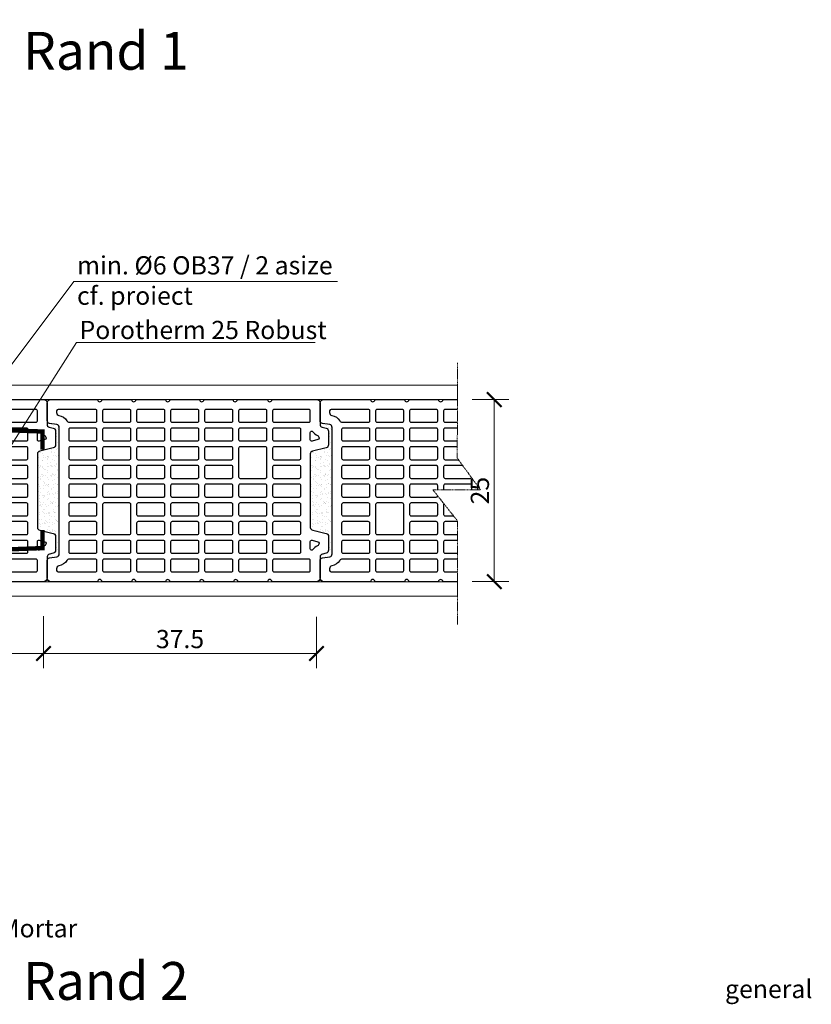
# Model space of a CAD drawing. Units: inches. Extents: x -37 to 15733, y -1489 to 2862.
# Drawn here: x 14645 to 15733, y 1154 to 2506 of the extents above; entities that cross this region are included whole.
import ezdxf
from ezdxf import colors
from ezdxf.entities.mleader import LeaderData, LeaderLine
from ezdxf.math import Vec2, Vec3

# ---------------------------------------------------------------- set-up
doc = ezdxf.new("R2010")
doc.units = ezdxf.units.IN
doc.header["$MEASUREMENT"] = 0
doc.linetypes.add('HIDDEN', pattern=[0.375, 0.25, -0.125])
for name, color, linetype in [('ARMATURI', 1, 'Continuous'), ('CARAMIZI', 35, 'Continuous'), ('CARAMIZI GOLURI', 35, 'Continuous'), ('MORTAR', 8, 'Continuous'), ('TEXT', 7, 'Continuous')]:
    doc.layers.add(name, color=color, linetype=linetype)
for name, color, linetype, lineweight in [('COTE', 1, 'Continuous', 13), ('Linii subtiri', 130, 'Continuous', 13), ('R_multileader', 30, 'Continuous', 13), ('R_tencuiala', 8, 'Continuous', 9)]:
    doc.layers.add(name, color=color, linetype=linetype, lineweight=lineweight)
doc.styles.add('1_10', font='arial.ttf', dxfattribs={"height": 25})
doc.styles.get("Standard").update_dxf_attribs({"font": 'arial.ttf'})
doc.styles.add('style2', font='arial.ttf')
doc.dimstyles.new('1_10', dxfattribs={"dimtxt": 25, "dimasz": 20, "dimexe": 20, "dimexo": 20, "dimgap": 7, "dimtad": 1, "dimdec": 4, "dimlfac": 0.1, "dimzin": 12, "dimdsep": 46, "dimtxsty": 'Standard', "dimblk": 'ARCHTICK', "dimcen": 0.09, "dimclrd": 256, "dimclre": 256, "dimclrt": 7, "dimadec": 0, "dimazin": 3, "dimtfac": 1, "dimtdec": 4, "dimtofl": 0, "dimtmove": 0, "dimatfit": 0, "dimfxl": 1, "dimtolj": 1, "dimtzin": 0, "dimlwd": -1, "dimlwe": -1, "dimarcsym": 0})

# ---------------------------------------------------------------- blocks, each defined once
blk = doc.blocks.new('PTH 25 Robust')
at = {"layer": 'CARAMIZI'}
blk.add_lwpolyline([(-58.9, 363, 0.36397), (-62.9, 366.3), (-81.8, 366.3, 0.36397), (-85.7, 363), (-87.2, 358.1, -0.36397), (-91.1, 354.8), (-120, 354.8, 0.414214), (-125, 349.8), (-125, 288.5, -1), (-125, 282.5), (-125.1, 241.8, -1), (-125.1, 235.8), (-125.1, 195.1, -1), (-125.1, 189.1), (-125.1, 148.4, -1), (-125.1, 142.4), (-125, 101.7, -1), (-125, 95.7), (-125, 55, -1), (-125, 49), (-125, -15.2, 0.414214), (-120, -20.2), (-96.1, -20.2, 0.36397), (-92.2, -16.9), (-90.7, -7, -0.36397), (-86.8, -3.7), (86.7, -3.7, -0.36397), (90.6, -7), (92.1, -16.9, 0.36397), (96.1, -20.2), (120, -20.2, 0.414214), (125, -15.2), (125, 49, -1), (125, 55), (125, 95.7, -1), (125, 101.7), (125, 142.4, -1), (125, 148.4), (125, 189.1, -1), (125, 195.1), (125, 234.9, -1), (125, 240.9), (125, 282.5, -1), (125, 288.5), (125, 349.8, 0.414214), (120, 354.8), (91.1, 354.8, -0.387015), (87.1, 357.6), (85.6, 363, 0.36397), (81.7, 366.3), (62.8, 366.3, 0.36397), (58.9, 363), (54.3, 344.5, -0.359068), (50.4, 341.3), (-50.5, 341.3, -0.36397), (-54.4, 344.6)], format="xyb", close=True, dxfattribs=at)
at = {"layer": 'CARAMIZI GOLURI'}
for points in [[(-75.8, 351, -0.122828), (-81, 344.9, 0.72742), (-79.8, 341.3), (-69.8, 341.3, 0.446629), (-67.9, 343.7), (-70.1, 351.6, 0.36397), (-72.1, 353.3), (-72.2, 353.3, 0.28617)], [(72.1, 353.3), (72, 353.3, 0.36397), (70, 351.6), (67.8, 343.7, 0.446629), (69.7, 341.3), (79.7, 341.3, 0.72742), (80.9, 344.9, -0.122828), (75.7, 351, 0.28617)], [(-111.7, 339.3, -0.414214), (-109.7, 341.3), (-96, 341.3, -0.414214), (-94, 339.3), (-94, 291.5, -0.414214), (-96, 289.5), (-109.7, 289.5, -0.414214), (-111.7, 291.5)], [(93.9, 339.3, -0.414214), (95.9, 341.3), (109.6, 341.3, -0.414214), (111.6, 339.3), (111.6, 291.5, -0.414214), (109.6, 289.5), (95.9, 289.5, -0.414214), (93.9, 291.5)], [(-86, 326.3, -0.414214), (-84, 328.3), (-70.3, 328.3, -0.414214), (-68.3, 326.3), (-68.3, 291.5, -0.414214), (-70.3, 289.5), (-84, 289.5, -0.414214), (-86, 291.5)], [(-60.3, 326.3, -0.414214), (-58.3, 328.3), (-44.6, 328.3, -0.414214), (-42.6, 326.3), (-42.6, 291.5, -0.414214), (-44.6, 289.5), (-58.3, 289.5, -0.414214), (-60.3, 291.5)], [(-34.6, 326.3, -0.414214), (-32.6, 328.3), (-18.9, 328.3, -0.414214), (-16.9, 326.3), (-16.9, 291.5, -0.414214), (-18.9, 289.5), (-32.6, 289.5, -0.414214), (-34.6, 291.5)], [(-8.9, 326.3, -0.414214), (-6.9, 328.3), (6.8, 328.3, -0.414214), (8.8, 326.3), (8.8, 291.5, -0.414214), (6.8, 289.5), (-6.9, 289.5, -0.414214), (-8.9, 291.5)], [(16.8, 326.3, -0.414214), (18.8, 328.3), (32.5, 328.3, -0.414214), (34.5, 326.3), (34.5, 291.5, -0.414214), (32.5, 289.5), (18.8, 289.5, -0.414214), (16.8, 291.5)], [(42.5, 326.3, -0.414214), (44.5, 328.3), (58.2, 328.3, -0.414214), (60.2, 326.3), (60.2, 291.5, -0.414214), (58.2, 289.5), (44.5, 289.5, -0.414214), (42.5, 291.5)], [(68.2, 326.3, -0.414214), (70.2, 328.3), (83.9, 328.3, -0.414214), (85.9, 326.3), (85.9, 291.5, -0.414214), (83.9, 289.5), (70.2, 289.5, -0.414214), (68.2, 291.5)], [(-111.7, 279.5, -0.414214), (-109.7, 281.5), (-96, 281.5, -0.414214), (-94, 279.5), (-94, 244.8, -0.414214), (-96, 242.8), (-109.7, 242.8, -0.414214), (-111.7, 244.8)], [(-86, 279.5, -0.414214), (-84, 281.5), (-70.3, 281.5, -0.414214), (-68.3, 279.5), (-68.3, 244.8, -0.414214), (-70.3, 242.8), (-84, 242.8, -0.414214), (-86, 244.8)], [(-60.3, 279.5, -0.414214), (-58.3, 281.5), (-44.6, 281.5, -0.414214), (-42.6, 279.5), (-42.6, 244.8, -0.414214), (-44.6, 242.8), (-58.3, 242.8, -0.414214), (-60.3, 244.8)], [(-34.6, 279.5, -0.414214), (-32.6, 281.5), (-18.9, 281.5, -0.414214), (-16.9, 279.5), (-16.9, 244.8, -0.414214), (-18.9, 242.8), (-32.6, 242.8, -0.414214), (-34.6, 244.8)], [(-8.9, 279.5, -0.414214), (-6.9, 281.5), (6.8, 281.5, -0.414214), (8.8, 279.5), (8.8, 244.8, -0.414214), (6.8, 242.8), (-6.9, 242.8, -0.414214), (-8.9, 244.8)], [(16.8, 279.5, -0.414214), (18.8, 281.5), (58.2, 281.5, -0.414214), (60.2, 279.5), (60.2, 244.8, -0.414214), (58.2, 242.8), (18.8, 242.8, -0.414214), (16.8, 244.8)], [(68.2, 279.5, -0.414214), (70.2, 281.5), (83.9, 281.5, -0.414214), (85.9, 279.5), (85.9, 244.8, -0.414214), (83.9, 242.8), (70.2, 242.8, -0.414214), (68.2, 244.8)], [(93.9, 279.5, -0.414214), (95.9, 281.5), (109.6, 281.5, -0.414214), (111.6, 279.5), (111.6, 244.8, -0.414214), (109.6, 242.8), (95.9, 242.8, -0.414214), (93.9, 244.8)], [(-111.7, 232.8, -0.414214), (-109.7, 234.8), (-96, 234.8, -0.414214), (-94, 232.8), (-94, 198.1, -0.414214), (-96, 196.1), (-109.7, 196.1, -0.414214), (-111.7, 198.1)], [(-86, 232.8, -0.414214), (-84, 234.8), (-70.3, 234.8, -0.414214), (-68.3, 232.8), (-68.3, 198.1, -0.414214), (-70.3, 196.1), (-84, 196.1, -0.414214), (-86, 198.1)], [(-60.3, 232.8, -0.414214), (-58.3, 234.8), (-44.6, 234.8, -0.414214), (-42.6, 232.8), (-42.6, 198.1, -0.414214), (-44.6, 196.1), (-58.3, 196.1, -0.414214), (-60.3, 198.1)], [(-34.6, 232.8, -0.414214), (-32.6, 234.8), (-18.9, 234.8, -0.414214), (-16.9, 232.8), (-16.9, 198.1, -0.414214), (-18.9, 196.1), (-32.6, 196.1, -0.414214), (-34.6, 198.1)], [(-8.9, 232.8, -0.414214), (-6.9, 234.8), (6.8, 234.8, -0.414214), (8.8, 232.8), (8.8, 198.1, -0.414214), (6.8, 196.1), (-6.9, 196.1, -0.414214), (-8.9, 198.1)], [(16.8, 232.8, -0.414214), (18.8, 234.8), (32.5, 234.8, -0.414214), (34.5, 232.8), (34.5, 198.1, -0.414214), (32.5, 196.1), (18.8, 196.1, -0.414214), (16.8, 198.1)], [(42.5, 232.8, -0.414214), (44.5, 234.8), (58.2, 234.8, -0.414214), (60.2, 232.8), (60.2, 198.1, -0.414214), (58.2, 196.1), (44.5, 196.1, -0.414214), (42.5, 198.1)], [(68.2, 232.8, -0.414214), (70.2, 234.8), (83.9, 234.8, -0.414214), (85.9, 232.8), (85.9, 198.1, -0.414214), (83.9, 196.1), (70.2, 196.1, -0.414214), (68.2, 198.1)], [(93.9, 232.8, -0.414214), (95.9, 234.8), (109.6, 234.8, -0.414214), (111.6, 232.8), (111.6, 198.1, -0.414214), (109.6, 196.1), (95.9, 196.1, -0.414214), (93.9, 198.1)], [(-111.7, 186.1, -0.414214), (-109.7, 188.1), (-96, 188.1, -0.414214), (-94, 186.1), (-94, 151.4, -0.414214), (-96, 149.4), (-109.7, 149.4, -0.414214), (-111.7, 151.4)], [(-86, 186.1, -0.414214), (-84, 188.1), (-70.3, 188.1, -0.414214), (-68.3, 186.1), (-68.3, 151.4, -0.414214), (-70.3, 149.4), (-84, 149.4, -0.414214), (-86, 151.4)], [(-60.3, 186.1, -0.414214), (-58.3, 188.1), (-44.6, 188.1, -0.414214), (-42.6, 186.1), (-42.6, 151.4, -0.414214), (-44.6, 149.4), (-58.3, 149.4, -0.414214), (-60.3, 151.4)], [(-34.6, 186.1, -0.414214), (-32.6, 188.1), (-18.9, 188.1, -0.414214), (-16.9, 186.1), (-16.9, 151.4, -0.414214), (-18.9, 149.4), (-32.6, 149.4, -0.414214), (-34.6, 151.4)], [(-8.9, 186.1, -0.414214), (-6.9, 188.1), (6.8, 188.1, -0.414214), (8.8, 186.1), (8.8, 151.4, -0.414214), (6.8, 149.4), (-6.9, 149.4, -0.414214), (-8.9, 151.4)], [(16.8, 186.1, -0.414214), (18.8, 188.1), (32.5, 188.1, -0.414214), (34.5, 186.1), (34.5, 151.4, -0.414214), (32.5, 149.4), (18.8, 149.4, -0.414214), (16.8, 151.4)], [(42.5, 186.1, -0.414214), (44.5, 188.1), (58.2, 188.1, -0.414214), (60.2, 186.1), (60.2, 151.4, -0.414214), (58.2, 149.4), (44.5, 149.4, -0.414214), (42.5, 151.4)], [(68.2, 186.1, -0.414214), (70.2, 188.1), (83.9, 188.1, -0.414214), (85.9, 186.1), (85.9, 151.4, -0.414214), (83.9, 149.4), (70.2, 149.4, -0.414214), (68.2, 151.4)], [(93.9, 186.1, -0.414214), (95.9, 188.1), (109.6, 188.1, -0.414214), (111.6, 186.1), (111.6, 151.4, -0.414214), (109.6, 149.4), (95.9, 149.4, -0.414214), (93.9, 151.4)], [(-111.7, 139.4, -0.414214), (-109.7, 141.4), (-96, 141.4, -0.414214), (-94, 139.4), (-94, 104.7, -0.414214), (-96, 102.7), (-109.7, 102.7, -0.414214), (-111.7, 104.7)], [(-86, 139.4, -0.414214), (-84, 141.4), (-70.3, 141.4, -0.414214), (-68.3, 139.4), (-68.3, 104.7, -0.414214), (-70.3, 102.7), (-84, 102.7, -0.414214), (-86, 104.7)], [(-60.3, 139.4, -0.414214), (-58.3, 141.4), (-44.6, 141.4, -0.414214), (-42.6, 139.4), (-42.6, 104.7, -0.414214), (-44.6, 102.7), (-58.3, 102.7, -0.414214), (-60.3, 104.7)], [(-34.6, 139.4, -0.414214), (-32.6, 141.4), (-18.9, 141.4, -0.414214), (-16.9, 139.4), (-16.9, 104.7, -0.414214), (-18.9, 102.7), (-32.6, 102.7, -0.414214), (-34.6, 104.7)], [(-8.9, 139.4, -0.414214), (-6.9, 141.4), (6.8, 141.4, -0.414214), (8.8, 139.4), (8.8, 104.7, -0.414214), (6.8, 102.7), (-6.9, 102.7, -0.414214), (-8.9, 104.7)], [(16.8, 139.4, -0.414214), (18.8, 141.4), (32.5, 141.4, -0.414214), (34.5, 139.4), (34.5, 104.7, -0.414214), (32.5, 102.7), (18.8, 102.7, -0.414214), (16.8, 104.7)], [(42.5, 139.4, -0.414214), (44.5, 141.4), (58.2, 141.4, -0.414214), (60.2, 139.4), (60.2, 104.7, -0.414214), (58.2, 102.7), (44.5, 102.7, -0.414214), (42.5, 104.7)], [(68.2, 139.4, -0.414214), (70.2, 141.4), (83.9, 141.4, -0.414214), (85.9, 139.4), (85.9, 104.7, -0.414214), (83.9, 102.7), (70.2, 102.7, -0.414214), (68.2, 104.7)], [(93.9, 139.4, -0.414214), (95.9, 141.4), (109.6, 141.4, -0.414214), (111.6, 139.4), (111.6, 104.7, -0.414214), (109.6, 102.7), (95.9, 102.7, -0.414214), (93.9, 104.7)], [(-111.7, 92.7, -0.414214), (-109.7, 94.7), (-96, 94.7, -0.414214), (-94, 92.7), (-94, 58, -0.414214), (-96, 56), (-109.7, 56, -0.414214), (-111.7, 58)], [(-86, 92.7, -0.414214), (-84, 94.7), (-70.3, 94.7, -0.414214), (-68.3, 92.7), (-68.3, 58, -0.414214), (-70.3, 56), (-84, 56, -0.414214), (-86, 58)], [(-16.9, 58, -0.414214), (-18.9, 56), (-58.3, 56, -0.414214), (-60.3, 58), (-60.3, 92.7, -0.414214), (-58.3, 94.7), (-18.9, 94.7, -0.414214), (-16.9, 92.7)], [(-8.9, 92.7, -0.414214), (-6.9, 94.7), (6.8, 94.7, -0.414214), (8.8, 92.7), (8.8, 58, -0.414214), (6.8, 56), (-6.9, 56, -0.414214), (-8.9, 58)], [(16.8, 92.7, -0.414214), (18.8, 94.7), (32.5, 94.7, -0.414214), (34.5, 92.7), (34.5, 58, -0.414214), (32.5, 56), (18.8, 56, -0.414214), (16.8, 58)], [(42.5, 92.7, -0.414214), (44.5, 94.7), (58.2, 94.7, -0.414214), (60.2, 92.7), (60.2, 58, -0.414214), (58.2, 56), (44.5, 56, -0.414214), (42.5, 58)], [(68.2, 92.7, -0.414214), (70.2, 94.7), (83.9, 94.7, -0.414214), (85.9, 92.7), (85.9, 58, -0.414214), (83.9, 56), (70.2, 56, -0.414214), (68.2, 58)], [(93.9, 92.7, -0.414214), (95.9, 94.7), (109.6, 94.7, -0.414214), (111.6, 92.7), (111.6, 58, -0.414214), (109.6, 56), (95.9, 56, -0.414214), (93.9, 58)], [(-109.7, 48), (-96, 48, -0.414214), (-94, 46), (-94, 10.2, -0.257843), (-95.8, 6.9, 0.197354), (-103.4, -4.1, -0.351751), (-107.3, -7.2), (-109.7, -7.2, -0.412566), (-111.7, -5.2), (-111.7, 46, -0.414214)], [(-86, 46, -0.414214), (-84, 48), (-70.3, 48, -0.414214), (-68.3, 46), (-68.3, 11.3, -0.414214), (-70.3, 9.3), (-84, 9.3, -0.414214), (-86, 11.3)], [(-60.3, 46, -0.414214), (-58.3, 48), (-44.6, 48, -0.414214), (-42.6, 46), (-42.6, 11.3, -0.414214), (-44.6, 9.3), (-58.3, 9.3, -0.414214), (-60.3, 11.3)], [(-34.6, 46, -0.414214), (-32.6, 48), (-18.9, 48, -0.414214), (-16.9, 46), (-16.9, 11.3, -0.414214), (-18.9, 9.3), (-32.6, 9.3, -0.414214), (-34.6, 11.3)], [(-8.9, 46, -0.414214), (-6.9, 48), (6.8, 48, -0.414214), (8.8, 46), (8.8, 11.3, -0.414214), (6.8, 9.3), (-6.9, 9.3, -0.414214), (-8.9, 11.3)], [(16.8, 46, -0.414214), (18.8, 48), (32.5, 48, -0.414214), (34.5, 46), (34.5, 11.3, -0.414214), (32.5, 9.3), (18.8, 9.3, -0.414214), (16.8, 11.3)], [(42.5, 46, -0.414214), (44.5, 48), (58.2, 48, -0.414214), (60.2, 46), (60.2, 11.3, -0.414214), (58.2, 9.3), (44.5, 9.3, -0.414214), (42.5, 11.3)], [(68.2, 46, -0.414214), (70.2, 48), (83.9, 48, -0.414214), (85.9, 46), (85.9, 11.3, -0.414214), (83.9, 9.3), (70.2, 9.3, -0.414214), (68.2, 11.3)], [(111.6, 46), (111.6, -5.2, -0.412566), (109.6, -7.2), (107.2, -7.2, -0.351751), (103.3, -4.1, 0.197354), (95.8, 6.9, -0.257843), (93.9, 10.2), (93.9, 46, -0.414214), (95.9, 48), (109.6, 48, -0.414214)]]:
    blk.add_lwpolyline(points, format="xyb", close=True, dxfattribs=at)
blk = doc.blocks.new('_ArchTick')
at = {"color": 0, "linetype": 'ByBlock', "const_width": 0.15}
blk.add_lwpolyline([(-0.5, -0.5), (0.5, 0.5)], dxfattribs=at)
blk = doc.blocks.new('*D44')
at = {"layer": 'COTE', "transparency": 16777216}
for p, q in [((15266.8, 1984.7), (15317.2, 1984.7)), ((15297.2, 1734.7), (15297.2, 1984.7)), ((15266.8, 1734.7), (15317.2, 1734.7))]:
    blk.add_line(p, q, dxfattribs=at)
at = {"layer": 'Defpoints', "color": 0, "transparency": 16777216}
for p in [(15246.8, 1984.7), (15297.2, 1984.7), (15246.8, 1734.7)]:
    blk.add_point(p, dxfattribs=at)
at = {"layer": 'COTE', "transparency": 16777216, "xscale": 20, "yscale": 20, "zscale": 20}
for p, rotation in [((15297.2, 1984.7), 90), ((15297.2, 1734.7), 270)]:
    blk.add_blockref('_ArchTick', p, dxfattribs=dict(at, rotation=rotation))
at = {"layer": 'COTE', "color": 7, "transparency": 16777216, "insert": (15277.4, 1859.7), "char_height": 25, "attachment_point": 5, "rotation": 90}
blk.add_mtext('\\A1;25', dxfattribs=at)
blk = doc.blocks.new('*D45')
at = {"layer": 'COTE', "transparency": 16777216}
for p, q in [((14302.9, 1687.4), (14302.9, 1616.1)), ((14677.9, 1686.3), (14677.9, 1616.1)), ((14677.9, 1636.1), (14302.9, 1636.1))]:
    blk.add_line(p, q, dxfattribs=at)
at = {"layer": 'Defpoints', "color": 0, "transparency": 16777216}
for p in [(14302.9, 1707.4), (14677.9, 1706.3), (14302.9, 1636.1)]:
    blk.add_point(p, dxfattribs=at)
at = {"layer": 'COTE', "transparency": 16777216, "xscale": 20, "yscale": 20, "zscale": 20, "rotation": 180}
blk.add_blockref('_ArchTick', (14302.9, 1636.1), dxfattribs=at)
at = {"layer": 'COTE', "transparency": 16777216, "xscale": 20, "yscale": 20, "zscale": 20}
blk.add_blockref('_ArchTick', (14677.9, 1636.1), dxfattribs=at)
at = {"layer": 'COTE', "color": 7, "transparency": 16777216, "insert": (14490.4, 1655.9), "char_height": 25, "attachment_point": 5}
blk.add_mtext('\\A1;37.5', dxfattribs=at)
blk = doc.blocks.new('_Dot')
at = {"color": 0, "linetype": 'ByBlock', "lineweight": -2}
blk.add_line((-0.5, 0), (-1, 0), dxfattribs=at)
at = {"color": 0, "linetype": 'ByBlock', "const_width": 0.5}
blk.add_lwpolyline([(-0.25, 0, 1), (0.25, 0, 1)], format="xyb", close=True, dxfattribs=at)
blk = doc.blocks.new('*D56')
at = {"layer": 'COTE', "transparency": 16777216}
for p, q in [((14677.9, 1687.4), (14677.9, 1616.1)), ((15052.9, 1686.3), (15052.9, 1616.1)), ((15052.9, 1636.1), (14677.9, 1636.1))]:
    blk.add_line(p, q, dxfattribs=at)
at = {"layer": 'Defpoints', "color": 0, "transparency": 16777216}
for p in [(14677.9, 1707.4), (15052.9, 1706.3), (14677.9, 1636.1)]:
    blk.add_point(p, dxfattribs=at)
at = {"layer": 'COTE', "transparency": 16777216, "xscale": 20, "yscale": 20, "zscale": 20, "rotation": 180}
blk.add_blockref('_ArchTick', (14677.9, 1636.1), dxfattribs=at)
at = {"layer": 'COTE', "transparency": 16777216, "xscale": 20, "yscale": 20, "zscale": 20}
blk.add_blockref('_ArchTick', (15052.9, 1636.1), dxfattribs=at)
at = {"layer": 'COTE', "color": 7, "transparency": 16777216, "insert": (14865.4, 1655.9), "char_height": 25, "attachment_point": 5}
blk.add_mtext('\\A1;37.5', dxfattribs=at)

msp = doc.modelspace()

# ---------------------------------------------------------------- hatches: boundary and pattern name
at = {"layer": 'MORTAR'}
h = msp.add_hatch(dxfattribs=at)
h.set_pattern_fill('AR-SAND', color=256, scale=5, style=0)
h.set_pattern_definition([(37.5, (-2432.9606, 1374.5405), (-0.3149668, 9.634119), [0, -7.6, 0, -8.5, 0, -8.125]), (7.5, (-2432.96, 1374.54), (8.848884, 14.11073), [0, -4.1, 0, -6.85, 0, -2.625]), (327.5, (-2439.1106, 1374.5405), (15.5707093, 0.0282953), [0, -2.5, 0, -9, 0, -11.75]), (317.5, (-2439.11, 1374.54), (15.030633, 4.388378), [0, -1.25, 0, -5.9, 0, -6.75])])
h.paths.add_polyline_path([(14699.38702, 1946.39957, 0.3639702343), (14696.08161, 1950.3388), (14686.19243, 1951.81804, -0.3639702343), (14682.88702, 1955.75727), (14682.88702, 1950.75727, 0.3639702343), (14686.19243, 1946.81804), (14691.08161, 1945.3388, -0.3639702343), (14694.38702, 1941.39957), (14694.38702, 1922.49128, -0.3639702343), (14691.08161, 1918.55205), (14672.69243, 1914.00835, 0.3639702343), (14669.38702, 1910.06912), (14669.38702, 1809.23063, 0.359068114), (14672.62422, 1805.30404), (14691.08161, 1800.7471, -0.3639702343), (14694.38702, 1796.80787), (14694.38702, 1777.89957, -0.3639702343), (14691.08161, 1773.96034), (14685.69243, 1772.4811, 0.3870153517), (14682.88702, 1768.54187), (14682.88702, 1763.54187, -0.3639702343), (14686.19243, 1767.4811), (14696.08161, 1768.96034, 0.3639702343), (14699.38702, 1772.89957)])
h = msp.add_hatch(dxfattribs=at)
h.set_pattern_fill('AR-SAND', color=256, scale=5, style=0)
h.set_pattern_definition([(37.5, (-2057.9606, 1374.5405), (-0.3149668, 9.634119), [0, -7.6, 0, -8.5, 0, -8.125]), (7.5, (-2057.96, 1374.54), (8.848884, 14.11073), [0, -4.1, 0, -6.85, 0, -2.625]), (327.5, (-2064.1106, 1374.5405), (15.5707093, 0.0282953), [0, -2.5, 0, -9, 0, -11.75]), (317.5, (-2064.11, 1374.54), (15.030633, 4.388378), [0, -1.25, 0, -5.9, 0, -6.75])])
h.paths.add_polyline_path([(15074.38702, 1946.39957, 0.3639702343), (15071.08161, 1950.3388), (15061.19243, 1951.81804, -0.3639702343), (15057.88702, 1955.75727), (15057.88702, 1950.75727, 0.3639702343), (15061.19243, 1946.81804), (15066.08161, 1945.3388, -0.3639702343), (15069.38702, 1941.39957), (15069.38702, 1922.49128, -0.3639702343), (15066.08161, 1918.55205), (15047.69243, 1914.00835, 0.3639702343), (15044.38702, 1910.06912), (15044.38702, 1809.23063, 0.359068114), (15047.62422, 1805.30404), (15066.08161, 1800.7471, -0.3639702343), (15069.38702, 1796.80787), (15069.38702, 1777.89957, -0.3639702343), (15066.08161, 1773.96034), (15060.69243, 1772.4811, 0.3870153517), (15057.88702, 1768.54187), (15057.88702, 1763.54187, -0.3639702343), (15061.19243, 1767.4811), (15071.08161, 1768.96034, 0.3639702343), (15074.38702, 1772.89957)])

# ---------------------------------------------------------------- linework, layer by layer
at = {"layer": 'ARMATURI', "color": 1, "const_width": 6}
msp.add_lwpolyline([(14676.54782, 1805.80823), (14676.54782, 1780.80823), (14151.54782, 1760.80823), (13960.54782, 1760.80823, -0.4142135624), (13951.54782, 1769.80823), (13951.54782, 1951.80823, -0.4142135624), (13960.54782, 1960.80823), (14151.54782, 1960.80823), (14676.54782, 1940.80823), (14676.54782, 1915.80823)], format="xyb", dxfattribs=at)

# ---------------------------------------------------------------- block references
at = {"layer": 'CARAMIZI', "xscale": -1, "rotation": 270}
for p in [(14328.13, 1859.69069), (14703.13, 1859.69069), (15078.13, 1859.69069)]:
    msp.add_blockref('PTH 25 Robust', p, dxfattribs=at)

# ---------------------------------------------------------------- texts
at = {"char_height": 25, "attachment_point": 1, "style": '1_10'}
for s, insert, width in [('min. %%C6 OB37 / 2 asize cf. proiect', (14723.8793, 2181.48023), 390.1119848), ('Porotherm 25 Robust', (14727.35668, 2092.76586), 356.5796763), ('\\pi121.79;Mortar de uz \\P\\pi161.67;general', (11572.53229, 1271.31733), 436.2755213)]:
    msp.add_mtext(s, dxfattribs=dict(at, insert=insert, width=width))
at = {"layer": 'TEXT', "style": 'style2'}
for s, p in [('Rand 1', (14649.73736, 2437.55116)), ('Rand 2', (14649.74816, 1160.503))]:
    msp.add_text(s, height=52, dxfattribs=at).set_placement(p)

# ---------------------------------------------------------------- dimensions: what is measured, and where the dimension line sits
at = {"layer": 'COTE'}
for base, p1, p2, picture, middle in [((14302.86935, 1636.08574), (14677.86935, 1706.33564), (14302.86935, 1707.41057), '*D45', (14490.36935, 1655.85859)), ((14677.86935, 1636.08574), (15052.86935, 1706.33564), (14677.86935, 1707.41057), '*D56', (14865.36935, 1655.85859))]:
    dim = msp.add_linear_dim(base=base, p1=p1, p2=p2, dimstyle='1_10', dxfattribs=at)
    dim.commit()
    dim.dimension.update_dxf_attribs({"geometry": picture, "text_midpoint": middle})

# ---------------------------------------------------------------- leaders
at = {"layer": 'R_multileader'}
ml = msp.add_multileader_mtext('Standard', dxfattribs=at)
ml.set_content('', color=256)
ml.set_leader_properties(linetype='ByLayer', lineweight=-1)
ml.set_arrow_properties(name='DOT')
ml.build(insert=Vec2(0, 0))
ml.multileader.update_dxf_attribs({"text_right_attachment_type": 6, "dogleg_length": 216.27993, "arrow_head_size": 15})
ctx = ml.context
ctx.base_point, ctx.char_height, ctx.arrow_head_size, ctx.landing_gap_size, ctx.plane_origin = Vec3(15081.96561, 2146.74454), 0.18, 15, 0.09, Vec3(14570.31001, 2173.53535)
ctx.right_attachment = 6
notes = []
notes.append((ctx, [(0, (1, 1, 0), (14719.56216, 2146.74454), (1, 0), 362.40344, [(0, [(14568.05462, 1945.57617)], 0, [])])]))
ctx.mtext.insert, ctx.mtext.flow_direction = Vec3(15082.05561, 2146.83454), 5
ml = msp.add_multileader_mtext('Standard', dxfattribs=at)
ml.set_content('', color=256)
ml.set_leader_properties(linetype='ByLayer', lineweight=-1)
ml.set_arrow_properties(name='DOT')
ml.build(insert=Vec2(0, 0))
ml.multileader.update_dxf_attribs({"text_right_attachment_type": 6, "dogleg_length": 216.27993, "arrow_head_size": 15})
ctx = ml.context
ctx.base_point, ctx.char_height, ctx.arrow_head_size, ctx.landing_gap_size, ctx.plane_origin = Vec3(15051.05836, 2063.12055), 0.18, 15, 0.09, Vec3(14439.25893, 1395.73514)
ctx.right_attachment = 6
notes.append((ctx, [(0, (1, 1, 0), (14723.07234, 2063.12055), (1, 0), 327.98602, [(0, [(14581.39269, 1840.43152)], 0, [])])]))
ctx.mtext.insert, ctx.mtext.flow_direction = Vec3(15051.14836, 2063.21055), 5
for ctx, leaders in notes:
    for number, flags, end, landing, length, lines in leaders:
        leader = LeaderData()
        leader.index, (leader.has_last_leader_line, leader.has_dogleg_vector, leader.attachment_direction) = number, flags
        leader.last_leader_point, leader.dogleg_vector, leader.dogleg_length = Vec3(end), Vec3(landing), length
        for number, points, colour, breaks in lines:
            line = LeaderLine()
            line.index, line.vertices, line.color, line.breaks = number, Vec3.list(points), colors.encode_raw_color(colour), breaks
            leader.lines.append(line)
        ctx.leaders.append(leader)

# ---------------------------------------------------------------- next in the draw order: wipeouts: each hides what was drawn before it
msp.add_wipeout([(15246.78834, 2035.02497), (15246.30207, 1904.33213), (15278.16343, 1860.79661), (15212.87866, 1860.79661), (15246.78834, 1817.92554), (15246.78834, 1695.70928), (15602.81685, 1695.98869), (15602.81685, 2035.04322)])

# ---------------------------------------------------------------- next in the draw order: linework, layer by layer
at = {"layer": 'Linii subtiri', "linetype": 'HIDDEN', "ltscale": 5}
msp.add_lwpolyline([(15246.78834, 1675.83646), (15246.78834, 1817.92554), (15212.87866, 1860.79661), (15278.16343, 1860.79661), (15246.30207, 1904.33213), (15246.78834, 2035.02497)], dxfattribs=at)
at = {"layer": 'R_tencuiala'}
msp.add_lwpolyline([(14176.54782, 2506.2538), (14176.54782, 1984.6509), (15246.78834, 1984.6509), (15246.78834, 2004.6509), (14196.5478, 2004.6509), (14196.5478, 2506.2538)], close=True, dxfattribs=at)
msp.add_lwpolyline([(14176.54782, 1224.057), (14176.54782, 1734.64947), (15246.78834, 1734.64947), (15246.78834, 1714.64947), (14196.5478, 1714.64947), (14196.5478, 1224.057)], dxfattribs=at)

# ---------------------------------------------------------------- next in the draw order: dimensions: what is measured, and where the dimension line sits
at = {"layer": 'COTE'}
dim = msp.add_linear_dim(base=(15297.15599, 1984.65018), p1=(15246.78834, 1734.65018), p2=(15246.78834, 1984.65018), angle=90, dimstyle='1_10', dxfattribs=at)
dim.commit()
dim.dimension.update_dxf_attribs({"geometry": '*D44', "text_midpoint": (15277.39166, 1859.65018)})

doc.saveas('drawing.dxf')
